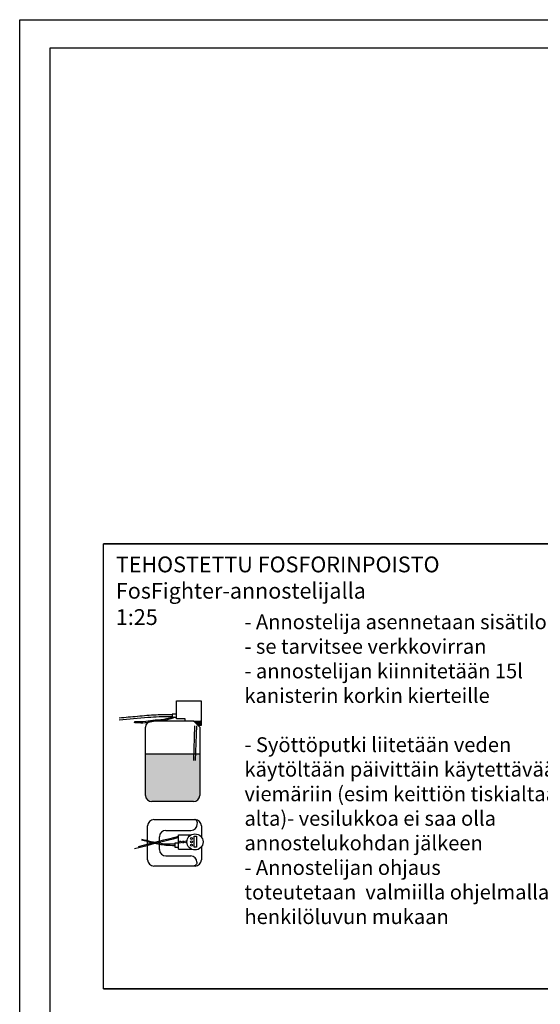
# Model space of a CAD drawing. Units: millimetres. Extents: x 183988 to 204988, y 98 to 14948.
# Drawn here: x 183988 to 188934, y 5598 to 14948 of the extents above; entities that cross this region are included whole.
import ezdxf

# ---------------------------------------------------------------- set-up
doc = ezdxf.new("R2010")
doc.units = ezdxf.units.MM
doc.styles.add('ARIAL', font='arialbd.ttf')

msp = doc.modelspace()

# ---------------------------------------------------------------- hatches: boundary and pattern name
msp.add_hatch(color=256).paths.add_polyline_path([(185183.412, 7975.488), (185183.412, 7581.957, 0.41421356), (185243.412, 7521.957), (185638.125, 7521.957, 0.41421356), (185698.125, 7581.957), (185698.125, 7975.488)])

# ---------------------------------------------------------------- linework, layer by layer
for p, q in [((183988.398, 97.965), (183988.398, 14947.965)), ((183988.398, 14947.965), (194488.398, 14947.965)), ((189443.946, 9969.998), (184785.278, 9969.998)), ((185477.253, 8478.721), (185711.433, 8478.721)), ((185478.136, 8308.258), (185478.136, 8478.721)), ((185711.433, 8478.721), (185711.433, 8243.702)), ((185478.136, 8353.07), (185437.06, 8353.07)), ((185437.06, 8353.07), (185437.06, 8323.17)), ((185437.06, 8323.17), (185478.136, 8323.17)), ((185183.412, 7581.957), (185183.412, 8228.606)), ((185243.412, 8288.606), (185638.125, 8288.606)), ((185561.777, 8308.258), (185478.136, 8308.258)), ((185561.777, 8288.606), (185561.777, 8308.258)), ((185638.125, 8288.606), (185698.125, 8228.606)), ((185640.016, 8286.715), (185707.427, 8286.715)), ((185647.077, 8286.715), (185647.077, 8279.655)), ((185650.919, 8286.715), (185650.919, 8275.812)), ((185655.892, 8286.715), (185655.892, 8270.839)), ((185660.865, 8286.715), (185660.865, 8265.866)), ((185664.633, 8286.715), (185664.633, 8262.099)), ((185668.324, 8286.715), (185668.324, 8258.407)), ((185672.092, 8286.715), (185672.092, 8254.639)), ((185678.789, 8286.715), (185678.789, 8247.942)), ((185711.433, 8243.702), (185683.029, 8243.702)), ((185684.652, 8286.715), (185684.652, 8243.702)), ((185689.424, 8286.715), (185689.424, 8243.702)), ((185695.833, 8286.715), (185695.833, 8243.702)), ((185698.125, 8228.606), (185698.125, 7581.957)), ((185701.559, 8288.357), (185701.559, 8243.702)), ((185707.427, 8290.556), (185707.427, 8243.702)), ((185707.427, 8290.556), (185711.433, 8290.556)), ((185183.412, 7975.488), (185698.125, 7975.488)), ((185638.125, 7521.957), (185243.412, 7521.957)), ((185263.902, 7352.206), (185654.781, 7352.206)), ((185203.902, 6970.624), (185203.902, 7292.206)), ((185376.581, 7248.461), (185615.611, 7248.461)), ((185498.339, 7207.456), (185618.829, 7207.456)), ((185498.339, 7071.914), (185498.339, 7207.456)), ((185714.781, 7292.206), (185714.781, 7185.27)), ((185316.581, 7066.108), (185316.581, 7188.461)), ((185498.339, 7126.839), (185461.732, 7126.839)), ((185461.732, 7126.839), (185461.732, 7090.823)), ((185645.519, 7194.339), (185666.543, 7194.339)), ((185646.994, 7089.295), (185645.519, 7194.339)), ((185666.543, 7194.339), (185666.543, 7089.295)), ((185461.732, 7090.823), (185498.339, 7090.823)), ((185498.339, 7071.914), (185617.782, 7071.914)), ((185666.543, 7089.295), (185646.994, 7089.295)), ((185714.781, 7093.554), (185714.781, 6970.624)), ((185376.581, 7006.108), (185612.704, 7006.108)), ((185654.781, 6910.624), (185263.902, 6910.624)), ((184785.278, 5746.014), (189443.946, 5746.014))]:
    msp.add_line(p, q)
for points in [[(184276.425, 14679.33), (204700.372, 14679.33), (204700.372, 366.601), (184276.425, 366.601)], [(184785.278, 9969.998), (189443.946, 9969.998), (189443.946, 5746.014), (184785.278, 5746.014)]]:
    msp.add_lwpolyline(points, close=True)
at = {"linetype": 'Continuous'}
for points in [[(185650.499, 8243.113), (185638.669, 7914.248)], [(185667.061, 8243.113), (185655.231, 7914.248)]]:
    msp.add_lwpolyline(points, dxfattribs=at)
for centre, radius in [((185653.637, 7139.412), 76.43), ((185513.844, 7138.684), 9.59), ((185542.245, 7139.053), 9.221), ((185566.957, 7139.79), 9.214), ((185619.701, 7139.79), 9.59), ((185620.807, 7107.724), 9.59), ((185620.438, 7171.856), 8.852)]:
    msp.add_circle(centre, radius)
for centre, start, end in [((185243.412, 8228.606), 90, 180), ((185243.412, 7581.957), 180, 270), ((185638.125, 7581.957), 270, 360), ((185263.902, 7292.206), 90, 180), ((185615.611, 7308.461), 270, 360), ((185654.781, 7292.206), 0, 90), ((185376.581, 7188.461), 90, 180), ((185376.581, 7066.108), 180, 270), ((185263.902, 6970.624), 180, 270), ((185612.704, 6946.108), 0, 90), ((185654.781, 6970.624), 270, 360)]:
    msp.add_arc(centre, 60, start, end)
for points in [[(185437.06, 8345.845), (185285.979, 8344.672), (185107.63, 8331.053), (184933.164, 8315.54)], [(185437.06, 8328.65), (185312.112, 8327.241), (185206.992, 8319.702), (184934.066, 8295.976)], [(185462.09, 8323.17), (185388.697, 8299.258), (185309.961, 8289.894), (185179.322, 8269.953), (185096.451, 8270.895), (185075.771, 8273.142)], [(185446.314, 8323.17), (185382.867, 8307.484), (185276.55, 8294.46), (185186.009, 8283.151), (185079.349, 8281.095)], [(185675.611, 7308.461), (185674.717, 7330.909), (185665.718, 7346.42), (185648.396, 7352.206)], [(185498.339, 7180.336), (185080.642, 7073.916)], [(185498.339, 7191.284), (185112.634, 7094.061)], [(185461.732, 7103.24), (185376.645, 7106.718), (185253.454, 7128.974), (185144.183, 7155.751)], [(185461.732, 7117.498), (185391.957, 7117.498), (185329.666, 7123.41), (185147.663, 7163.749)], [(185672.704, 6946.108), (185667.878, 6927.6), (185635.045, 6910.624)]]:
    msp.add_spline(points, degree=3)

# ---------------------------------------------------------------- texts
at = {"attachment_point": 1, "style": 'ARIAL'}
for s, insert, char_height, width in [('TEHOSTETTU FOSFORINPOISTO\\PFosFighter-annostelijalla\\P1:25', (184902.126, 9849.87), 150, 3985.1053), ('- Annostelija asennetaan sisätiloihin\\P- se tarvitsee verkkovirran\\P- annostelijan kiinnitetään 15l kanisterin korkin kierteille \\P\\P- Syöttöputki liitetään veden käytöltään päivittäin käytettävään viemäriin (esim keittiön tiskialtaan alta)\\P- vesilukkoa ei saa olla annostelukohdan jälkeen\\P- Annostelijan ohjaus \\Ptoteutetaan  valmiilla ohjelmalla henkilöluvun mukaan\\P                    \\P\\P\\P', (186123.638, 9299.797), 140, 3320.3082)]:
    msp.add_mtext(s, dxfattribs=dict(at, insert=insert, char_height=char_height, width=width))

doc.saveas('drawing.dxf')
